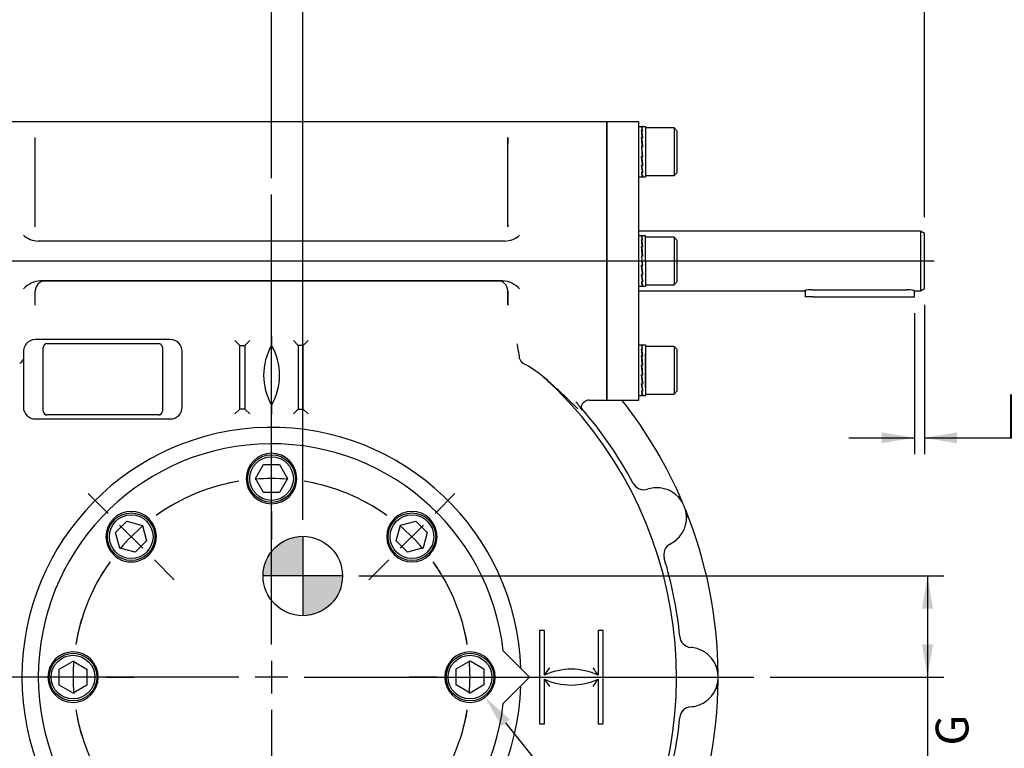
# Model space of a CAD drawing. Units: millimetres. Extents: x 11 to 530, y -61 to 292.
# Drawn here: x 67 to 149, y 148 to 209 of the extents above; entities that cross this region are included whole.
import ezdxf
from ezdxf import colors
from ezdxf.entities.mleader import LeaderData, LeaderLine
from ezdxf.enums import TextEntityAlignment as Align
from ezdxf.lldxf.tags import DXFTag
from ezdxf.math import Vec2, Vec3

# ---------------------------------------------------------------- set-up
doc = ezdxf.new("R2010")
doc.units = ezdxf.units.MM
for name, color, linetype in [('Default', 7, 'Continuous'), ('DV1_Default', 7, 'Continuous'), ('IB1B64', 7, 'Continuous'), ('IW7A390', 7, 'Continuous'), ('IW7A430', 7, 'Continuous'), ('IW7C12-2', 7, 'Continuous'), ('IW7C92-2', 7, 'Continuous'), ('K8X7X55', 7, 'Continuous'), ('NL16', 7, 'Continuous'), ('SCM16X40CF', 7, 'Continuous'), ('SCM16X70CF', 7, 'Continuous')]:
    doc.layers.add(name, color=color, linetype=linetype)
doc.styles.add('SEACAD_Arial', font='arial.ttf')
doc.styles.add('SEACAD_Solid_Edge_ANSI1_Symbols', font='semeca1.ttf')
tags = doc.linetypes.add('CENTER2', pattern=[28.575, 19.05, -3.175, 3.175, -3.175]).pattern_tags.tags
tags[10:11] = [DXFTag(74, 4), DXFTag(75, 0), DXFTag(340, '0'), DXFTag(46, 0.0), DXFTag(50, 0.0), DXFTag(44, 0.0), DXFTag(45, 0.0)]
tags[8:9] = [DXFTag(74, 4), DXFTag(75, 0), DXFTag(340, '0'), DXFTag(46, 0.0), DXFTag(50, 0.0), DXFTag(44, 0.0), DXFTag(45, 0.0)]
tags[6:7] = [DXFTag(74, 4), DXFTag(75, 0), DXFTag(340, '0'), DXFTag(46, 0.0), DXFTag(50, 0.0), DXFTag(44, 0.0), DXFTag(45, 0.0)]
tags[4:5] = [DXFTag(74, 4), DXFTag(75, 0), DXFTag(340, '0'), DXFTag(46, 0.0), DXFTag(50, 0.0), DXFTag(44, 0.0), DXFTag(45, 0.0)]
doc.dimstyles.new('RG_-_ISO', dxfattribs={"dimtxt": 0.45815, "dimasz": 0.45815, "dimexe": 0.229075, "dimexo": 0.229075, "dimgap": 0.229075, "dimtad": 1, "dimdec": 0, "dimlfac": 6.002401, "dimdsep": 46, "dimtxsty": 'SEACAD_Arial', "dimblk1": '_SE_FILLED', "dimblk2": '_SE_FILLED', "dimsah": 1, "dimcen": 0.229075, "dimadec": 0, "dimazin": 0, "dimtfac": 1, "dimtdec": 0, "dimtofl": 0, "dimtmove": 0, "dimatfit": 3, "dimfxl": 1, "dimtolj": 1, "dimarcsym": 0})

# ---------------------------------------------------------------- blocks, each defined once
blk = doc.blocks.new('SEANNOT_GROUP')
at = {"layer": 'Default', "color": 7, "linetype": 'CENTER2'}
for p, q in [((87.941, 156.496), (87.941, 194.231)), ((87.941, 155.121), (87.941, 152.371)), ((85.191, 153.746), (47.456, 153.746)), ((89.316, 153.746), (86.566, 153.746)), ((90.691, 153.746), (128.425, 153.746)), ((87.941, 150.996), (87.941, 113.262))]:
    blk.add_line(p, q, dxfattribs=at)
blk = doc.blocks.new('SEANNOT_GROUP1')
at = {"layer": 'Default', "color": 7, "linetype": 'CENTER2'}
blk.add_line((51.565, 188.657), (143.565, 188.657), dxfattribs=at)
blk = doc.blocks.new('SE')
at = {"layer": 'Default', "color": 7, "linetype": 'CENTER2'}
for start, end in [(99.45759, 125.54241), (54.45759, 80.54241), (144.45759, 170.54241), (9.45759, 35.54241), (189.45759, 215.54241), (324.45759, 350.54241), (234.45759, 260.54241), (279.45759, 305.54241)]:
    blk.add_arc((87.941, 153.746), 16.66, start, end, dxfattribs=at)
blk = doc.blocks.new('SEANNOT_GROUP4')
at = {"layer": 'Default', "color": 7, "linetype": 'CENTER2'}
for p, q in [((101.666, 167.471), (103.338, 169.144)), ((98.749, 164.554), (100.693, 166.499)), ((97.777, 163.582), (96.104, 161.909))]:
    blk.add_line(p, q, dxfattribs=at)
for start, end in [(54.45759, 62.59393), (40.27121, 49.72879), (27.40607, 35.54241)]:
    blk.add_arc((87.941, 153.746), 16.66, start, end, dxfattribs=at)
blk = doc.blocks.new('SEANNOT_GROUP5')
at = {"layer": 'Default', "color": 7, "linetype": 'CENTER2'}
for p, q in [((68.531, 153.746), (66.165, 153.746)), ((72.656, 153.746), (69.906, 153.746)), ((74.031, 153.746), (76.396, 153.746))]:
    blk.add_line(p, q, dxfattribs=at)
for start, end in [(162.40607, 170.54241), (175.27121, 184.72879), (189.45759, 197.59393)]:
    blk.add_arc((87.941, 153.746), 16.66, start, end, dxfattribs=at)
blk = doc.blocks.new('SEANNOT_GROUP6')
at = {"layer": 'Default', "color": 7, "linetype": 'CENTER2'}
for p, q in [((74.216, 167.471), (72.543, 169.144)), ((77.133, 164.554), (75.188, 166.499)), ((78.105, 163.582), (79.778, 161.909))]:
    blk.add_line(p, q, dxfattribs=at)
for start, end in [(117.40607, 125.54241), (130.27121, 139.72879), (144.45759, 152.59393)]:
    blk.add_arc((87.941, 153.746), 16.66, start, end, dxfattribs=at)
blk = doc.blocks.new('SEANNOT_GROUP10')
at = {"layer": 'Default', "color": 7, "linetype": 'CENTER2'}
for p, q in [((87.941, 173.156), (87.941, 175.522)), ((87.941, 169.031), (87.941, 171.781)), ((87.941, 167.656), (87.941, 165.291))]:
    blk.add_line(p, q, dxfattribs=at)
for start, end in [(85.27121, 94.72879), (99.45759, 107.59393), (72.40607, 80.54241)]:
    blk.add_arc((87.941, 153.746), 16.66, start, end, dxfattribs=at)
blk = doc.blocks.new('SEANNOT_GROUP11')
at = {"layer": 'Default', "color": 7, "linetype": 'CENTER2'}
for p, q in [((101.851, 153.746), (99.485, 153.746)), ((103.226, 153.746), (105.976, 153.746)), ((107.351, 153.746), (109.716, 153.746))]:
    blk.add_line(p, q, dxfattribs=at)
for start, end in [(9.45759, 17.59393), (355.27121, 4.72879), (342.40607, 350.54241)]:
    blk.add_arc((87.941, 153.746), 16.66, start, end, dxfattribs=at)
blk = doc.blocks.new('CofG')
at = {"layer": 'Default', "linetype": 'Continuous'}
h = blk.add_hatch(color=7, dxfattribs=at)
edge = h.paths.add_edge_path()
edge.add_arc((0, 0), 20, 90, 180)
edge.add_line((-20, 0), (0, 0))
edge.add_line((0, 0), (0, 20))
h = blk.add_hatch(color=7, dxfattribs=at)
edge = h.paths.add_edge_path()
edge.add_line((0, 0), (0, -20))
edge.add_arc((0, 0), 20, 270, 360)
edge.add_line((20, 0), (0, 0))
at = {"layer": 'Default', "color": 7, "linetype": 'Continuous'}
for p, q in [((0, 20), (0, -20)), ((20, 0), (-20, 0))]:
    blk.add_line(p, q, dxfattribs=at)
blk.add_circle((0, 0), 20, dxfattribs=at)
blk = doc.blocks.new('SE4')
at = {"layer": 'IB1B64', "color": 7, "linetype": 'Continuous'}
for p, q in [((68.782, 176.071), (68.782, 181.402)), ((69.115, 181.735), (78.444, 181.735)), ((78.778, 181.402), (78.778, 176.071)), ((78.444, 175.738), (69.115, 175.738))]:
    blk.add_line(p, q, dxfattribs=at)
for centre, start, end in [((69.115, 181.402), 90, 180), ((78.444, 181.402), 0, 90), ((69.115, 176.071), 180, 270), ((78.444, 176.071), 270, 0)]:
    blk.add_arc(centre, 0.333, start, end, dxfattribs=at)
at = {"layer": 'IW7A390', "color": 7, "linetype": 'Continuous'}
for p, q in [((109.599, 153.746), (107.391, 155.954)), ((107.391, 151.539), (109.599, 153.746))]:
    blk.add_line(p, q, dxfattribs=at)
blk.add_arc((87.941, 153.746), 19.576, 6.47449, 353.52551, dxfattribs=at)
at = {"layer": 'IW7A430', "color": 7, "linetype": 'Continuous'}
for p, q in [((67.116, 200.319), (59.785, 200.319)), ((108.766, 200.319), (67.116, 200.319)), ((116.096, 200.319), (108.766, 200.319)), ((116.096, 200.319), (116.096, 176.995)), ((68.115, 191.527), (68.115, 199.03)), ((68.115, 198.888), (68.115, 199.03)), ((68.115, 198.469), (68.115, 198.888)), ((68.115, 191.731), (68.115, 198.469)), ((107.766, 191.527), (107.766, 199.03)), ((107.766, 199.03), (107.766, 198.888)), ((107.766, 198.888), (107.766, 198.469)), ((107.766, 191.731), (107.766, 198.469)), ((68.115, 191.615), (68.115, 191.731)), ((68.115, 191.527), (68.115, 191.615)), ((107.766, 191.731), (107.766, 191.615)), ((107.766, 191.615), (107.766, 191.527)), ((107.529, 190.323), (68.352, 190.323)), ((107.337, 186.991), (68.545, 186.991)), ((68.545, 186.991), (68.948, 186.991)), ((68.948, 186.991), (106.933, 186.991)), ((106.933, 186.991), (107.337, 186.991)), ((68.115, 184.947), (68.115, 186.158)), ((68.115, 184.947), (68.115, 186.158)), ((107.766, 184.947), (107.766, 186.158)), ((107.766, 186.158), (107.766, 184.947)), ((68.108, 182.068), (68.09, 182.068)), ((79.444, 182.068), (68.115, 182.068)), ((85.275, 181.569), (84.859, 181.985)), ((85.692, 181.569), (86.108, 181.985)), ((87.941, 182.323), (87.941, 181.569)), ((89.773, 181.985), (90.19, 181.569)), ((90.606, 181.569), (91.023, 181.985)), ((67.116, 181.069), (67.116, 176.404)), ((80.444, 176.404), (80.444, 181.069)), ((85.275, 176.237), (85.275, 181.569)), ((85.275, 181.569), (85.692, 181.569)), ((85.692, 181.569), (85.692, 176.237)), ((90.19, 181.569), (90.19, 176.237)), ((90.606, 181.569), (90.19, 181.569)), ((90.606, 176.237), (90.606, 181.569)), ((108.645, 181.173), (108.632, 181.265)), ((114.595, 176.995), (116.096, 176.995)), ((84.859, 175.821), (85.275, 176.237)), ((85.692, 176.237), (85.275, 176.237)), ((86.108, 175.821), (85.692, 176.237)), ((87.941, 176.571), (87.941, 175.817)), ((89.773, 175.821), (90.19, 176.237)), ((90.19, 176.237), (90.606, 176.237)), ((90.606, 176.237), (91.023, 175.821)), ((68.115, 175.404), (79.444, 175.404)), ((122.081, 168.939), (122.219, 168.714)), ((122.762, 167.401), (122.824, 167.145)), ((110.848, 157.661), (110.432, 157.661)), ((110.432, 157.661), (110.432, 149.831)), ((110.848, 153.913), (110.848, 157.661)), ((115.763, 157.661), (115.346, 157.661)), ((115.346, 157.661), (115.346, 153.913)), ((115.763, 149.831), (115.763, 157.661)), ((125.296, 154.717), (125.337, 154.456)), ((110.848, 149.831), (110.848, 153.58)), ((115.346, 153.58), (115.346, 149.831)), ((125.337, 153.036), (125.296, 152.775)), ((110.432, 149.831), (110.848, 149.831)), ((115.346, 149.831), (115.763, 149.831))]:
    blk.add_line(p, q, dxfattribs=at)
for centre, radius, start, end in [((68.407, 192.208), 1.885, 226.78801, 268.35367), ((107.475, 192.208), 1.885, 271.64633, 313.21199), ((68.698, 184.797), 2.2, 94.00172, 136.00322), ((68.948, 186.158), 0.833, 90, 180), ((68.948, 186.158), 0.833, 90, 180), ((106.933, 186.158), 0.833, 0, 90), ((106.933, 186.158), 0.833, 0, 90), ((107.183, 184.797), 2.2, 43.99678, 85.99828), ((68.115, 181.069), 1, 91.47234, 140.61597), ((68.115, 181.069), 1, 90, 91.47234), ((79.444, 181.069), 1, 0, 90), ((68.115, 181.069), 1, 153.44227, 180), ((68.115, 181.069), 1, 140.61597, 153.44227), ((92.269, 179.07), 4.998, 150, 210), ((83.612, 179.07), 4.998, 330, 30), ((96.921, 179.734), 11.811, 7.4471, 9.6251), ((106.658, 180.489), 2.101, 359.54129, 18.9861), ((104.599, 171.618), 9.567, 50.27956, 62.07568), ((87.941, 153.746), 33.987, 326.59945, 47.93159), ((87.941, 153.746), 37.485, 22.92735, 38.33284), ((68.115, 176.404), 1, 180, 270), ((79.444, 176.404), 1, 270, 0), ((87.941, 153.746), 34.437, 28.16747, 40.91001), ((87.941, 153.746), 20.95, 1.97071, 358.02929), ((119.193, 170.479), 1.013, 208.39012, 287.16151), ((120.264, 167.135), 2.499, 82.99379, 107.99664), ((120.284, 167.071), 2.561, 62.88296, 83.62078), ((120.264, 167.135), 2.513, 343.19851, 61.80149), ((87.941, 153.746), 37.485, 0.42735, 22.07265), ((120.287, 167.165), 2.5, 321.12353, 342.37273), ((120.264, 167.135), 2.499, 297.00336, 322.00621), ((121.871, 164.013), 1.013, 117.83849, 196.60988), ((87.941, 153.746), 34.437, 5.66747, 16.83253), ((123.217, 157.246), 1.013, 185.89012, 264.66151), ((122.927, 153.746), 2.499, 60.49379, 85.49664), ((122.921, 153.679), 2.561, 40.38296, 61.12078), ((122.927, 153.746), 2.513, 320.69851, 39.30149), ((122.108, 146.725), 13.358, 144.26491, 147.4482), ((113.097, 149.079), 5.331, 65.04698, 114.95302), ((104.087, 146.725), 13.358, 32.5518, 35.73509), ((113.097, 158.413), 5.331, 245.04698, 294.95302), ((122.108, 160.767), 13.358, 212.5518, 215.73509), ((104.087, 160.767), 13.358, 324.26491, 327.4482), ((87.941, 153.746), 37.485, 337.92735, 359.57265), ((122.96, 153.766), 2.5, 298.62353, 319.87273), ((123.217, 150.247), 1.013, 95.33849, 174.10988), ((122.927, 153.746), 2.499, 274.50336, 299.50621), ((87.941, 153.746), 34.437, 343.16747, 354.33253)]:
    blk.add_arc(centre, radius, start, end, dxfattribs=at)
for centre, major_axis, ratio, start_param, end_param in [((66.48, 180.473), (0.632, 0.212), 0.753193, 4.982838, 5.657229), ((66.782, 180.419), (-0.333, 0), 0.384327, 2.710958, 3.141593), ((109.402, 180.473), (-0.632, 0.212), 0.753193, 0.419258, 1.300347), ((114.015, 177.248), (0.524, 0.412), 0.886925, 3.132124, 3.217219)]:
    blk.add_ellipse(centre, major_axis=major_axis, ratio=ratio, start_param=start_param, end_param=end_param, dxfattribs=at)
for points, knots in [([(113.641, 176.263), (113.543, 176.355), (113.431, 176.462), (113.11, 176.772), (112.879, 176.996), (112.361, 177.491), (112.073, 177.763), (111.434, 178.346), (111.085, 178.657), (110.712, 178.976)], [0.5436084, 0.5436084, 0.5436084, 0.5436084, 0.625, 0.625, 0.75, 0.75, 0.875, 0.875, 1, 1, 1, 1]), ([(113.488, 176.841), (113.496, 176.831), (113.58, 176.726), (113.714, 176.547), (113.858, 176.346), (113.944, 176.215), (113.986, 176.145), (113.995, 176.127), (113.985, 176.147), (113.967, 176.202), (113.948, 176.296), (113.948, 176.437), (113.992, 176.608), (114.094, 176.777), (114.25, 176.912), (114.422, 176.985), (114.55, 177.006), (114.594, 177.003), (114.597, 177.002)], [0, 0, 0, 0, 0.012658, 0.165308, 0.313974, 0.441395, 0.543461, 0.621334, 0.677451, 0.721512, 0.760105, 0.797819, 0.837065, 0.878467, 0.920708, 0.961824, 0.998261, 1, 1, 1, 1])]:
    blk.add_open_spline(points, degree=3, knots=knots, dxfattribs=at)
at = {"layer": 'IW7C12-2', "color": 7, "linetype": 'Continuous'}
for p, q in [((116.096, 176.995), (116.096, 200.319)), ((118.778, 200.319), (116.096, 200.319)), ((118.778, 176.995), (118.778, 200.319)), ((116.096, 176.995), (118.778, 176.995))]:
    blk.add_line(p, q, dxfattribs=at)
at = {"layer": 'IW7C92-2', "color": 7, "linetype": 'Continuous'}
for p, q in [((142.402, 191.156), (118.778, 191.156)), ((142.402, 191.156), (142.402, 186.158)), ((142.735, 190.964), (142.402, 191.156)), ((142.735, 186.351), (142.735, 190.964)), ((118.778, 186.158), (132.664, 186.158)), ((133.322, 186.249), (141.236, 186.249)), ((141.902, 186.158), (142.402, 186.158)), ((142.402, 186.158), (142.735, 186.351))]:
    blk.add_line(p, q, dxfattribs=at)
for centre, start, end in [((133.338, 183.638), 90.33299, 105.13301), ((141.221, 183.638), 74.86699, 89.66701)]:
    blk.add_arc(centre, 2.611, start, end, dxfattribs=at)
at = {"layer": 'K8X7X55', "color": 7, "linetype": 'Continuous'}
for p, q in [((132.739, 186.179), (132.739, 185.659)), ((141.902, 185.659), (141.902, 186.158)), ((133.406, 185.659), (132.739, 185.659)), ((133.406, 185.659), (141.236, 185.659)), ((141.236, 185.659), (141.902, 185.659))]:
    blk.add_line(p, q, dxfattribs=at)
at = {"layer": 'NL16', "color": 7, "linetype": 'Continuous'}
for p, q in [((118.778, 199.936), (119.033, 199.936)), ((119.043, 199.9), (118.994, 199.9)), ((119.043, 199.592), (118.994, 199.592)), ((119.018, 199.896), (119.09, 199.896)), ((119.018, 199.58), (119.09, 199.58)), ((119.018, 199.58), (119.02, 199.47)), ((119.02, 199.47), (119.079, 198.996)), ((119.043, 199.9), (119.043, 199.9)), ((119.067, 199.9), (119.043, 199.9)), ((119.043, 199.592), (119.043, 199.592)), ((119.067, 199.592), (119.043, 199.592)), ((119.043, 199.592), (119.043, 199.58)), ((119.054, 199.936), (119.326, 199.936)), ((119.067, 199.592), (119.066, 199.58)), ((119.067, 199.9), (119.067, 199.896)), ((119.326, 199.936), (119.326, 195.705)), ((119.043, 199.015), (118.994, 199.015)), ((118.997, 198.942), (119.019, 198.942)), ((119.018, 198.996), (119.09, 198.996)), ((119.018, 198.996), (119.02, 198.922)), ((119.02, 198.922), (119.085, 198.233)), ((119.043, 199.015), (119.043, 199.015)), ((119.067, 199.015), (119.043, 199.015)), ((119.043, 199.015), (119.043, 198.996)), ((119.067, 199.015), (119.066, 198.996)), ((118.994, 198.256), (119.067, 197.43)), ((119.043, 198.256), (118.994, 198.256)), ((118.997, 198.229), (119.018, 198.229)), ((119.018, 198.233), (119.09, 198.233)), ((119.09, 197.408), (119.018, 198.233)), ((119.043, 198.256), (119.043, 198.256)), ((119.067, 198.256), (119.043, 198.256)), ((119.043, 198.256), (119.043, 198.233)), ((119.067, 198.256), (119.065, 198.233)), ((119.043, 197.43), (118.994, 197.43)), ((119.065, 196.738), (118.999, 197.43)), ((119.018, 197.408), (119.02, 197.43)), ((119.018, 197.408), (119.09, 197.408)), ((119.043, 197.43), (119.043, 197.43)), ((119.067, 197.43), (119.043, 197.43)), ((119.067, 196.664), (119.065, 196.738)), ((119.088, 196.718), (119.065, 196.718)), ((119.088, 197.433), (119.066, 197.433)), ((119.043, 196.664), (118.994, 196.664)), ((119.043, 196.074), (118.994, 196.074)), ((119.065, 196.186), (119.005, 196.664)), ((119.018, 196.645), (119.018, 196.664)), ((119.018, 196.645), (119.09, 196.645)), ((119.018, 196.061), (119.018, 196.074)), ((119.018, 196.061), (119.09, 196.061)), ((119.043, 196.664), (119.043, 196.664)), ((119.067, 196.664), (119.043, 196.664)), ((119.043, 196.074), (119.043, 196.074)), ((119.067, 196.074), (119.043, 196.074)), ((119.067, 196.074), (119.065, 196.186)), ((118.778, 195.705), (119.033, 195.705)), ((119.043, 195.75), (118.994, 195.75)), ((119.018, 195.745), (119.018, 195.75)), ((119.018, 195.745), (119.09, 195.745)), ((119.043, 195.75), (119.043, 195.75)), ((119.067, 195.75), (119.043, 195.75)), ((119.054, 195.705), (119.326, 195.705)), ((119.033, 190.773), (118.778, 190.773)), ((119.043, 190.737), (118.994, 190.737)), ((119.043, 190.429), (118.994, 190.429)), ((119.018, 190.733), (119.09, 190.733)), ((119.018, 190.417), (119.09, 190.417)), ((119.018, 190.417), (119.02, 190.307)), ((119.02, 190.307), (119.079, 189.833)), ((119.043, 190.737), (119.043, 190.737)), ((119.067, 190.737), (119.043, 190.737)), ((119.043, 190.429), (119.043, 190.429)), ((119.067, 190.429), (119.043, 190.429)), ((119.043, 190.429), (119.043, 190.417)), ((119.326, 190.773), (119.054, 190.773)), ((119.067, 190.429), (119.066, 190.417)), ((119.067, 190.737), (119.067, 190.733)), ((119.326, 188.657), (119.326, 190.773)), ((119.043, 189.852), (118.994, 189.852)), ((118.997, 189.779), (119.019, 189.779)), ((119.018, 189.833), (119.09, 189.833)), ((119.018, 189.833), (119.02, 189.759)), ((119.02, 189.759), (119.085, 189.07)), ((119.043, 189.852), (119.043, 189.852)), ((119.067, 189.852), (119.043, 189.852)), ((119.043, 189.852), (119.043, 189.833)), ((119.067, 189.852), (119.066, 189.833)), ((118.994, 189.093), (119.033, 188.657)), ((119.043, 189.093), (118.994, 189.093)), ((118.997, 189.066), (119.018, 189.066)), ((119.018, 189.07), (119.09, 189.07)), ((119.054, 188.657), (119.018, 189.07)), ((119.033, 188.657), (119.067, 188.267)), ((119.043, 189.093), (119.043, 189.093)), ((119.067, 189.093), (119.043, 189.093)), ((119.043, 189.093), (119.043, 189.07)), ((119.09, 188.245), (119.054, 188.657)), ((119.067, 189.093), (119.065, 189.07)), ((119.326, 188.657), (119.326, 186.542)), ((119.043, 188.267), (118.994, 188.267)), ((119.065, 187.575), (118.999, 188.267)), ((119.018, 188.245), (119.02, 188.267)), ((119.018, 188.245), (119.09, 188.245)), ((119.043, 188.267), (119.043, 188.267)), ((119.067, 188.267), (119.043, 188.267)), ((119.088, 188.27), (119.066, 188.27)), ((119.043, 187.501), (118.994, 187.501)), ((119.043, 186.911), (118.994, 186.911)), ((119.065, 187.023), (119.005, 187.501)), ((119.018, 187.482), (119.018, 187.501)), ((119.018, 187.482), (119.09, 187.482)), ((119.018, 186.898), (119.018, 186.911)), ((119.018, 186.898), (119.09, 186.898)), ((119.043, 187.501), (119.043, 187.501)), ((119.067, 187.501), (119.043, 187.501)), ((119.043, 186.911), (119.043, 186.911)), ((119.067, 186.911), (119.043, 186.911)), ((119.067, 187.501), (119.065, 187.575)), ((119.088, 187.555), (119.065, 187.555)), ((119.067, 186.911), (119.065, 187.023)), ((118.778, 186.542), (119.033, 186.542)), ((119.043, 186.587), (118.994, 186.587)), ((119.018, 186.582), (119.018, 186.587)), ((119.018, 186.582), (119.09, 186.582)), ((119.043, 186.587), (119.043, 186.587)), ((119.067, 186.587), (119.043, 186.587)), ((119.054, 186.542), (119.326, 186.542)), ((118.778, 181.61), (119.033, 181.61)), ((119.043, 181.574), (118.994, 181.574)), ((119.043, 181.266), (118.994, 181.266)), ((119.018, 181.57), (119.09, 181.57)), ((119.018, 181.254), (119.09, 181.254)), ((119.018, 181.254), (119.02, 181.144)), ((119.02, 181.144), (119.079, 180.67)), ((119.043, 181.574), (119.043, 181.574)), ((119.067, 181.574), (119.043, 181.574)), ((119.043, 181.266), (119.043, 181.266)), ((119.067, 181.266), (119.043, 181.266)), ((119.043, 181.266), (119.043, 181.254)), ((119.054, 181.61), (119.326, 181.61)), ((119.067, 181.266), (119.066, 181.254)), ((119.067, 181.574), (119.067, 181.57)), ((119.326, 181.61), (119.326, 177.379)), ((119.043, 180.689), (118.994, 180.689)), ((118.997, 180.616), (119.019, 180.616)), ((119.018, 180.67), (119.09, 180.67)), ((119.018, 180.67), (119.02, 180.596)), ((119.02, 180.596), (119.085, 179.907)), ((119.043, 180.689), (119.043, 180.689)), ((119.067, 180.689), (119.043, 180.689)), ((119.043, 180.689), (119.043, 180.67)), ((119.067, 180.689), (119.066, 180.67)), ((119.326, 178.078), (119.326, 180.91)), ((118.994, 179.93), (119.067, 179.104)), ((119.043, 179.93), (118.994, 179.93)), ((118.994, 179.93), (118.997, 179.903)), ((119.065, 179.129), (118.997, 179.903)), ((118.997, 179.903), (119.018, 179.903)), ((119.018, 179.907), (119.09, 179.907)), ((119.09, 179.082), (119.018, 179.907)), ((119.02, 179.881), (119.088, 179.107)), ((119.043, 179.93), (119.043, 179.93)), ((119.067, 179.93), (119.043, 179.93)), ((119.043, 179.93), (119.043, 179.907)), ((119.067, 179.93), (119.065, 179.907)), ((119.043, 179.104), (118.994, 179.104)), ((119.065, 178.412), (118.999, 179.104)), ((119.018, 179.082), (119.02, 179.104)), ((119.018, 179.082), (119.09, 179.082)), ((119.043, 179.104), (119.043, 179.104)), ((119.067, 179.104), (119.043, 179.104)), ((119.088, 179.107), (119.066, 179.107)), ((119.09, 179.082), (119.088, 179.107)), ((119.043, 178.338), (118.994, 178.338)), ((119.043, 177.748), (118.994, 177.748)), ((119.065, 177.86), (119.005, 178.338)), ((119.018, 178.319), (119.018, 178.338)), ((119.018, 178.319), (119.09, 178.319)), ((119.018, 177.735), (119.018, 177.748)), ((119.018, 177.735), (119.09, 177.735)), ((119.043, 178.338), (119.043, 178.338)), ((119.067, 178.338), (119.043, 178.338)), ((119.043, 177.748), (119.043, 177.748)), ((119.067, 177.748), (119.043, 177.748)), ((119.067, 178.338), (119.065, 178.412)), ((119.088, 178.392), (119.065, 178.392)), ((119.067, 177.748), (119.065, 177.86)), ((118.778, 177.379), (119.033, 177.379)), ((119.043, 177.424), (118.994, 177.424)), ((119.018, 177.419), (119.018, 177.424)), ((119.018, 177.419), (119.09, 177.419)), ((119.043, 177.424), (119.043, 177.424)), ((119.067, 177.424), (119.043, 177.424)), ((119.054, 177.379), (119.326, 177.379))]:
    blk.add_line(p, q, dxfattribs=at)
for centre, radius, start, end in [((117.679, 199.429), 1.397, 6.71782, 19.70523), ((107.323, 197.839), 11.802, 5.71732, 8.54208), ((117.622, 199.41), 1.477, 6.58064, 19.17453), ((107.066, 197.804), 12.083, 5.65849, 8.44797), ((69.9, 193.962), 49.354, 4.99123, 5.87648), ((69.437, 193.916), 49.841, 4.96924, 5.84997), ((169.314, 201.787), 50.508, 184.9492, 185.82196), ((168.859, 201.743), 50.029, 184.97091, 185.84831), ((131.412, 197.885), 12.478, 185.61367, 188.34306), ((120.579, 196.257), 1.595, 186.58381, 198.53587), ((131.152, 197.85), 12.194, 185.67117, 188.43528), ((120.518, 196.238), 1.51, 186.71826, 199.03691), ((117.679, 190.266), 1.397, 6.71782, 19.70523), ((107.323, 188.676), 11.802, 5.71732, 8.54208), ((117.622, 190.247), 1.477, 6.58064, 19.17453), ((107.066, 188.641), 12.083, 5.65849, 8.44797), ((69.9, 184.799), 49.354, 4.99123, 5.87648), ((69.437, 184.753), 49.841, 4.96924, 5.84997), ((169.314, 192.624), 50.508, 184.9492, 185.82196), ((168.859, 192.58), 50.029, 184.97091, 185.84831), ((131.412, 188.722), 12.478, 185.61367, 188.34306), ((120.579, 187.094), 1.595, 186.58381, 198.53587), ((131.152, 188.687), 12.194, 185.67117, 188.43528), ((120.518, 187.075), 1.51, 186.71826, 199.03691), ((117.679, 181.103), 1.397, 6.71782, 19.70523), ((107.323, 179.513), 11.802, 5.71732, 8.54208), ((117.622, 181.084), 1.477, 6.58064, 19.17453), ((107.066, 179.478), 12.083, 5.65849, 8.44797), ((69.9, 175.636), 49.354, 4.99123, 5.87648), ((69.437, 175.59), 49.841, 4.96924, 5.84997), ((169.314, 183.461), 50.508, 184.9492, 185.82196), ((168.859, 183.417), 50.029, 184.97091, 185.84831), ((131.412, 179.559), 12.478, 185.61367, 188.34306), ((120.579, 177.931), 1.595, 186.58381, 198.53587), ((131.152, 179.524), 12.194, 185.67117, 188.43528), ((120.518, 177.912), 1.51, 186.71826, 199.03691), ((87.941, 170.406), 2.116, 0, 180), ((87.941, 170.406), 2.116, 180, 0), ((76.16, 165.527), 2.116, 45, 225), ((76.16, 165.527), 2.116, 225, 45), ((99.721, 165.527), 2.116, 135, 315), ((99.721, 165.527), 2.116, 315, 135), ((71.281, 153.746), 2.116, 90, 270), ((71.281, 153.746), 2.116, 270, 90), ((104.601, 153.746), 2.116, 90, 270), ((104.601, 153.746), 2.116, 270, 90)]:
    blk.add_arc(centre, radius, start, end, dxfattribs=at)
for points, knots in [([(119.033, 199.936), (119.033, 199.936), (119.035, 199.936), (119.041, 199.935), (119.05, 199.928), (119.058, 199.916), (119.064, 199.906), (119.067, 199.9)], [0, 0, 0, 0, 0.00385, 0.252898, 0.501941, 0.750977, 1, 1, 1, 1]), ([(119.054, 199.936), (119.053, 199.936), (119.05, 199.936), (119.045, 199.934), (119.041, 199.931), (119.04, 199.93)], [0, 0, 0, 0, 0.058997, 0.2942586, 0.3805063, 0.3805063, 0.3805063, 0.3805063]), ([(119.09, 199.896), (119.089, 199.897), (119.086, 199.905), (119.079, 199.917), (119.071, 199.928), (119.062, 199.935), (119.057, 199.936), (119.054, 199.936)], [0, 0, 0, 0, 0.058989, 0.294228, 0.529479, 0.764738, 1, 1, 1, 1]), ([(118.994, 195.75), (118.996, 195.747), (119, 195.737), (119.007, 195.724), (119.015, 195.713), (119.024, 195.706), (119.03, 195.705), (119.033, 195.705)], [0, 0, 0, 0, 0.108056, 0.33103, 0.554014, 0.777005, 1, 1, 1, 1]), ([(119.054, 195.705), (119.053, 195.705), (119.05, 195.705), (119.043, 195.707), (119.035, 195.715), (119.026, 195.728), (119.021, 195.739), (119.018, 195.745)], [0, 0, 0, 0, 0.058997, 0.294259, 0.529515, 0.764764, 1, 1, 1, 1]), ([(119.033, 195.705), (119.033, 195.705), (119.035, 195.705), (119.04, 195.706), (119.045, 195.709), (119.046, 195.711)], [0, 0, 0, 0, 0.0038502, 0.2528978, 0.405271, 0.405271, 0.405271, 0.405271]), ([(119.033, 190.773), (119.033, 190.773), (119.035, 190.773), (119.041, 190.772), (119.05, 190.765), (119.058, 190.753), (119.064, 190.743), (119.067, 190.737)], [0.5279214, 0.5279214, 0.5279214, 0.5279214, 0.5294145, 0.6470657, 0.7647149, 0.8823603, 1, 1, 1, 1]), ([(119.09, 190.733), (119.089, 190.736), (119.084, 190.745), (119.077, 190.757), (119.069, 190.767), (119.061, 190.772), (119.056, 190.773), (119.054, 190.773)], [0, 0, 0, 0, 0.0589885, 0.17661, 0.2942366, 0.4118666, 0.5005106, 0.5005106, 0.5005106, 0.5005106]), ([(118.994, 186.587), (118.996, 186.583), (119, 186.574), (119.007, 186.561), (119.016, 186.55), (119.024, 186.543), (119.033, 186.541), (119.039, 186.542), (119.042, 186.544), (119.043, 186.545)], [0, 0, 0, 0, 0.0588286, 0.1764685, 0.2941141, 0.4117634, 0.5294145, 0.6470657, 0.6690397, 0.6690397, 0.6690397, 0.6690397]), ([(119.054, 186.542), (119.053, 186.542), (119.05, 186.542), (119.043, 186.544), (119.035, 186.552), (119.026, 186.565), (119.021, 186.576), (119.018, 186.582)], [0.5005106, 0.5005106, 0.5005106, 0.5005106, 0.529498, 0.647129, 0.7647575, 0.8823818, 1, 1, 1, 1]), ([(119.033, 181.61), (119.033, 181.61), (119.035, 181.61), (119.041, 181.609), (119.05, 181.602), (119.058, 181.59), (119.064, 181.58), (119.067, 181.574)], [0, 0, 0, 0, 0.00385, 0.252898, 0.501941, 0.750977, 1, 1, 1, 1]), ([(119.054, 181.61), (119.053, 181.61), (119.05, 181.61), (119.045, 181.608), (119.041, 181.605), (119.04, 181.604)], [0, 0, 0, 0, 0.058997, 0.2942586, 0.3805063, 0.3805063, 0.3805063, 0.3805063]), ([(119.09, 181.57), (119.089, 181.571), (119.086, 181.579), (119.079, 181.591), (119.071, 181.602), (119.062, 181.609), (119.057, 181.61), (119.054, 181.61)], [0, 0, 0, 0, 0.058989, 0.294228, 0.529479, 0.764738, 1, 1, 1, 1]), ([(118.994, 177.424), (118.996, 177.421), (119, 177.411), (119.007, 177.398), (119.015, 177.387), (119.024, 177.38), (119.03, 177.379), (119.033, 177.379)], [0, 0, 0, 0, 0.108056, 0.33103, 0.554014, 0.777005, 1, 1, 1, 1]), ([(119.054, 177.379), (119.053, 177.379), (119.05, 177.379), (119.043, 177.381), (119.035, 177.389), (119.026, 177.402), (119.021, 177.413), (119.018, 177.419)], [0, 0, 0, 0, 0.058997, 0.294259, 0.529515, 0.764764, 1, 1, 1, 1]), ([(119.033, 177.379), (119.033, 177.379), (119.035, 177.379), (119.04, 177.38), (119.045, 177.383), (119.046, 177.385)], [0, 0, 0, 0, 0.0038502, 0.2528978, 0.405271, 0.405271, 0.405271, 0.405271])]:
    blk.add_open_spline(points, degree=3, knots=knots, dxfattribs=at)
at = {"layer": 'SCM16X40CF', "color": 7, "linetype": 'Continuous'}
for p, q in [((121.725, 199.82), (119.326, 199.82)), ((121.725, 199.82), (121.725, 195.821)), ((121.992, 199.553), (121.725, 199.82)), ((121.992, 196.088), (121.992, 199.553)), ((121.725, 195.821), (121.992, 196.088)), ((119.326, 195.821), (121.725, 195.821)), ((121.725, 190.657), (119.326, 190.657)), ((121.725, 190.657), (121.725, 186.658)), ((121.992, 190.39), (121.725, 190.657)), ((121.992, 186.925), (121.992, 190.39)), ((121.725, 186.658), (121.992, 186.925)), ((119.326, 186.658), (121.725, 186.658)), ((121.725, 181.494), (119.326, 181.494)), ((121.725, 181.494), (121.725, 177.495)), ((121.992, 181.227), (121.725, 181.494)), ((121.992, 177.762), (121.992, 181.227)), ((119.326, 178.162), (119.326, 180.827)), ((121.725, 177.495), (121.992, 177.762)), ((119.326, 177.495), (121.725, 177.495))]:
    blk.add_line(p, q, dxfattribs=at)
at = {"layer": 'SCM16X70CF', "color": 7, "linetype": 'Continuous'}
for p, q in [((86.582, 170.406), (87.256, 171.573)), ((87.256, 171.573), (88.602, 171.573)), ((88.602, 171.573), (89.276, 170.406)), ((87.256, 169.24), (86.582, 170.406)), ((89.276, 170.406), (88.602, 169.24)), ((88.602, 169.24), (87.256, 169.24)), ((74.851, 165.867), (75.803, 166.819)), ((75.803, 166.819), (77.104, 166.471)), ((77.104, 166.471), (77.453, 165.17)), ((98.412, 165.186), (98.761, 166.487)), ((98.761, 166.487), (100.061, 166.836)), ((100.061, 166.836), (101.014, 165.884)), ((75.2, 164.566), (74.851, 165.867)), ((101.014, 165.884), (100.665, 164.583)), ((76.501, 164.218), (75.2, 164.566)), ((77.453, 165.17), (76.501, 164.218)), ((99.364, 164.234), (98.412, 165.186)), ((100.665, 164.583), (99.364, 164.234)), ((70.114, 154.408), (71.281, 155.081)), ((71.281, 155.081), (72.447, 154.408)), ((103.434, 154.431), (104.601, 155.105)), ((104.601, 155.105), (105.767, 154.431)), ((70.114, 153.061), (70.114, 154.408)), ((72.447, 154.408), (72.447, 153.061)), ((103.434, 153.085), (103.434, 154.431)), ((105.767, 154.431), (105.767, 153.085)), ((71.281, 152.388), (70.114, 153.061)), ((72.447, 153.061), (71.281, 152.388)), ((104.601, 152.411), (103.434, 153.085)), ((105.767, 153.085), (104.601, 152.411))]:
    blk.add_line(p, q, dxfattribs=at)
for centre, radius in [((87.941, 170.406), 1.999), ((87.941, 170.406), 1.833), ((76.16, 165.527), 1.999), ((76.16, 165.527), 1.833), ((99.721, 165.527), 1.999), ((99.721, 165.527), 1.833), ((71.281, 153.746), 1.999), ((71.281, 153.746), 1.833), ((104.601, 153.746), 1.999), ((104.601, 153.746), 1.833)]:
    blk.add_circle(centre, radius, dxfattribs=at)
at = {"layer": 'DV1_Default', "color": 7, "xscale": 0.1666, "yscale": 0.1666, "zscale": 0.1666}
blk.add_blockref('CofG', (90.562, 162.231), dxfattribs=at)
blk = doc.blocks.new('DMBLK172')
at = {"layer": 'Default', "linetype": 'Continuous'}
for points in [[(31.741, 185.907), (32.657, 185.907), (32.199, 188.657)], [(31.741, 156.496), (32.199, 153.746), (32.657, 156.496)]]:
    blk.add_hatch(color=7, dxfattribs=at).paths.add_polyline_path(points)
at = {"layer": 'Default', "color": 7, "linetype": 'Continuous'}
for p, q in [((50.19, 188.657), (30.824, 188.657)), ((32.199, 153.746), (32.199, 188.657)), ((46.081, 153.746), (30.824, 153.746))]:
    blk.add_line(p, q, dxfattribs=at)
at = {"layer": 'Default', "color": 7, "linetype": 'Continuous', "style": 'SEACAD_Arial'}
for s, p in [(']', (28.762, 176.202)), ('8.25"', (28.762, 167.577)), ('210', (25.462, 168.577)), ('CRS', (32.887, 167.921)), ('[', (28.762, 165.327))]:
    blk.add_text(s, height=2.75, rotation=90, dxfattribs=at).set_placement(p, align=Align.TOP_LEFT)
blk = doc.blocks.new('_SE_FILLED')
at = {"color": 0}
blk.add_line((0, 0), (-1, 0), dxfattribs=at)
blk.add_solid([(0, 0), (-1, -0.1665), (-1, 0.1665), (0, 0)], dxfattribs=at)
blk = doc.blocks.new('DMBLK174')
at = {"layer": 'Default', "linetype": 'Continuous'}
for points in [[(85.191, 214.42), (85.191, 213.503), (87.941, 213.961)], [(93.312, 214.42), (90.562, 213.961), (93.312, 213.503)]]:
    blk.add_hatch(color=7, dxfattribs=at).paths.add_polyline_path(points)
at = {"layer": 'Default', "color": 7, "linetype": 'Continuous'}
for p, q in [((87.941, 195.606), (87.941, 215.336)), ((90.562, 166.938), (90.562, 215.336)), ((82.441, 213.961), (87.941, 213.961)), ((90.562, 213.961), (109.937, 213.961))]:
    blk.add_line(p, q, dxfattribs=at)
at = {"layer": 'Default', "color": 7, "linetype": 'Continuous', "style": 'SEACAD_Arial'}
for s, p in [('     X', (98.162, 217.399)), ('C OF G', (98.162, 213.274))]:
    blk.add_text(s, height=2.75, dxfattribs=at).set_placement(p, align=Align.TOP_LEFT)
blk = doc.blocks.new('DMBLK175')
at = {"layer": 'Default', "linetype": 'Continuous'}
for points in [[(56.621, 233.67), (53.871, 233.211), (56.621, 232.753)], [(85.191, 233.67), (85.191, 232.753), (87.941, 233.211)]]:
    blk.add_hatch(color=7, dxfattribs=at).paths.add_polyline_path(points)
at = {"layer": 'Default', "color": 7, "linetype": 'Continuous'}
for p, q in [((53.871, 200.928), (53.871, 234.586)), ((87.941, 195.606), (87.941, 234.586)), ((53.871, 233.211), (87.941, 233.211))]:
    blk.add_line(p, q, dxfattribs=at)
at = {"layer": 'Default', "color": 7, "linetype": 'Continuous', "style": 'SEACAD_Arial'}
for s, p in [('205', (68.281, 239.949)), ('[', (65.031, 236.649)), ('8.05"', (67.281, 236.649)), (']', (75.906, 236.649))]:
    blk.add_text(s, height=2.75, dxfattribs=at).set_placement(p, align=Align.TOP_LEFT)
blk = doc.blocks.new('DMBLK176')
at = {"layer": 'Default', "linetype": 'Continuous'}
for points in [[(90.691, 233.67), (87.941, 233.211), (90.691, 232.753)], [(139.985, 233.67), (139.985, 232.753), (142.735, 233.211)]]:
    blk.add_hatch(color=7, dxfattribs=at).paths.add_polyline_path(points)
at = {"layer": 'Default', "color": 7, "linetype": 'Continuous'}
for p, q in [((87.941, 195.606), (87.941, 234.586)), ((142.735, 192.339), (142.735, 234.586)), ((87.941, 233.211), (142.735, 233.211))]:
    blk.add_line(p, q, dxfattribs=at)
at = {"layer": 'Default', "color": 7, "linetype": 'Continuous', "style": 'SEACAD_Arial'}
for s, p in [('329', (112.713, 239.949)), ('[', (108.588, 236.649)), ('12.95"', (110.838, 236.649)), (']', (121.213, 236.649))]:
    blk.add_text(s, height=2.75, dxfattribs=at).set_placement(p, align=Align.TOP_LEFT)
blk = doc.blocks.new('DMBLK177')
at = {"layer": 'Default', "linetype": 'Continuous'}
for points in [[(53.191, 243.295), (50.441, 242.836), (53.191, 242.378)], [(139.985, 243.295), (139.985, 242.378), (142.735, 242.836)]]:
    blk.add_hatch(color=7, dxfattribs=at).paths.add_polyline_path(points)
at = {"layer": 'Default', "color": 7, "linetype": 'Continuous'}
for p, q in [((50.441, 158.898), (50.441, 244.211)), ((142.735, 192.339), (142.735, 244.211)), ((50.441, 242.836), (142.735, 242.836))]:
    blk.add_line(p, q, dxfattribs=at)
at = {"layer": 'Default', "color": 7, "linetype": 'Continuous', "style": 'SEACAD_Arial'}
for s, p in [('(', (92.901, 249.574)), (')', (99.213, 249.574)), ('554', (93.963, 249.574)), ('(', (88.776, 246.274)), ('[', (89.838, 246.274)), (')', (90.713, 246.274)), ('(', (91.026, 246.274)), ('21.81"', (92.088, 246.274)), (')', (101.088, 246.274)), ('(', (101.401, 246.274)), (']', (102.463, 246.274)), (')', (103.338, 246.274))]:
    blk.add_text(s, height=2.75, dxfattribs=at).set_placement(p, align=Align.TOP_LEFT)
blk = doc.blocks.new('DMBLK178')
at = {"layer": 'Default', "linetype": 'Continuous'}
for points in [[(53.191, 98.343), (53.191, 99.26), (50.441, 98.801)], [(122.675, 98.343), (125.425, 98.801), (122.675, 99.26)]]:
    blk.add_hatch(color=7, dxfattribs=at).paths.add_polyline_path(points)
at = {"layer": 'Default', "color": 7, "linetype": 'Continuous'}
for p, q in [((50.441, 148.898), (50.441, 97.426)), ((125.425, 146.898), (125.425, 97.426)), ((50.441, 98.801), (125.425, 98.801))]:
    blk.add_line(p, q, dxfattribs=at)
for s, style, p in [('450', 'SEACAD_Arial', (87.802, 105.539)), ('O', 'SEACAD_Solid_Edge_ANSI1_Symbols', (78.69, 102.239)), ('[', 'SEACAD_Arial', (83.677, 102.239)), ('17.72"', 'SEACAD_Arial', (85.927, 102.239)), (']', 'SEACAD_Arial', (96.302, 102.239))]:
    blk.add_text(s, height=2.75, dxfattribs=dict(at, style=style)).set_placement(p, align=Align.TOP_LEFT)
blk = doc.blocks.new('DMBLK179')
at = {"layer": 'Default', "linetype": 'Continuous'}
for points in [[(143.458, 159.481), (143, 162.231), (142.542, 159.481)], [(143.458, 156.496), (142.542, 156.496), (143, 153.746)]]:
    blk.add_hatch(color=7, dxfattribs=at).paths.add_polyline_path(points)
at = {"layer": 'Default', "color": 7, "linetype": 'Continuous'}
for p, q in [((95.269, 162.231), (144.375, 162.231)), ((143, 162.231), (143, 138.11)), ((129.8, 153.746), (144.375, 153.746))]:
    blk.add_line(p, q, dxfattribs=at)
at = {"layer": 'Default', "color": 7, "linetype": 'Continuous', "style": 'SEACAD_Arial'}
for s, p in [('C OF G', (143.687, 139.073)), ('     Y', (139.562, 139.073))]:
    blk.add_text(s, height=2.75, rotation=90, dxfattribs=at).set_placement(p, align=Align.TOP_LEFT)
blk = doc.blocks.new('DMBLK180')
at = {"layer": 'Default', "linetype": 'Continuous'}
for points in [[(139.152, 173.364), (141.902, 173.822), (139.152, 174.281)], [(145.485, 173.364), (145.485, 174.281), (142.735, 173.822)]]:
    blk.add_hatch(color=7, dxfattribs=at).paths.add_polyline_path(points)
at = {"layer": 'Default', "color": 7, "linetype": 'Continuous'}
for p, q in [((142.735, 184.976), (142.735, 172.447)), ((141.902, 184.284), (141.902, 172.447)), ((136.402, 173.822), (141.902, 173.822)), ((142.735, 173.822), (160.49, 173.822))]:
    blk.add_line(p, q, dxfattribs=at)
at = {"layer": 'Default', "color": 7, "linetype": 'Continuous', "style": 'SEACAD_Arial'}
for s, p in [('5', (153.652, 180.56)), ('[', (149.527, 177.26)), ('0.2"', (151.777, 177.26)), (']', (158.652, 177.26))]:
    blk.add_text(s, height=2.75, dxfattribs=at).set_placement(p, align=Align.TOP_LEFT)
blk = doc.blocks.new('DMBLK190')
at = {"layer": 'Default', "linetype": 'Continuous'}
for points in [[(62.535, 224.045), (59.785, 223.586), (62.535, 223.128)], [(85.191, 224.045), (85.191, 223.128), (87.941, 223.586)]]:
    blk.add_hatch(color=7, dxfattribs=at).paths.add_polyline_path(points)
at = {"layer": 'Default', "color": 7, "linetype": 'Continuous'}
for p, q in [((59.785, 201.694), (59.785, 224.961)), ((87.941, 195.606), (87.941, 224.961)), ((59.785, 223.586), (87.941, 223.586))]:
    blk.add_line(p, q, dxfattribs=at)
at = {"layer": 'Default', "color": 7, "linetype": 'Continuous', "style": 'SEACAD_Arial'}
for s, p in [('169', (71.238, 230.324)), ('[', (67.988, 227.024)), ('6.65"', (70.238, 227.024)), (']', (78.863, 227.024))]:
    blk.add_text(s, height=2.75, dxfattribs=at).set_placement(p, align=Align.TOP_LEFT)

msp = doc.modelspace()

# ---------------------------------------------------------------- block references
at = {"layer": 'Default'}
for name in ['SE4', 'SEANNOT_GROUP', 'SEANNOT_GROUP1', 'SEANNOT_GROUP10', 'SE', 'SEANNOT_GROUP6', 'SEANNOT_GROUP4', 'SEANNOT_GROUP5', 'SEANNOT_GROUP11']:
    msp.add_blockref(name, (0, 0), dxfattribs=at)

# ---------------------------------------------------------------- dimensions: what is measured, and where the dimension line sits
at = {"layer": 'Default', "color": 7, "linetype": 'Continuous'}
for base, p1, p2, text, override, picture, middle in [((142.735, 242.836), (50.441, 153.746), (142.735, 190.964), '\\A1;(<>)', {"dimtxt": 2.75, "dimasz": 2.75, "dimexe": 1.375, "dimexo": 1.375, "dimgap": 1.375, "dimcen": 1.375, "dimtdec": 2}, 'DMBLK177', (96.588, 242.836)), ((87.941, 233.211), (53.871, 199.553), (87.941, 153.746), '\\A1;<>', {"dimtxt": 2.75, "dimasz": 2.75, "dimexe": 1.375, "dimexo": 1.375, "dimgap": 1.375, "dimcen": 1.375}, 'DMBLK175', (70.906, 233.211)), ((142.735, 233.211), (87.941, 153.746), (142.735, 190.964), '\\A1;<>', {"dimtxt": 2.75, "dimasz": 2.75, "dimexe": 1.375, "dimexo": 1.375, "dimgap": 1.375, "dimcen": 1.375}, 'DMBLK176', (115.338, 233.211)), ((87.941, 223.586), (59.785, 200.319), (87.941, 153.746), '\\A1;<>', {"dimtxt": 2.75, "dimasz": 2.75, "dimexe": 1.375, "dimexo": 1.375, "dimgap": 1.375, "dimcen": 1.375}, 'DMBLK190', (73.863, 223.586)), ((90.562, 213.961), (87.941, 153.746), (90.562, 165.563), '\\A1;     X {}\\PC OF G', {"dimtxt": 2.75, "dimasz": 2.75, "dimexe": 1.375, "dimexo": 1.375, "dimgap": 1.375, "dimcen": 1.375, "dimtdec": 2}, 'DMBLK174', (97.199, 213.961)), ((142.735, 173.822), (141.902, 185.659), (142.735, 186.351), '\\A1;<>', {"dimtxt": 2.75, "dimasz": 2.75, "dimexe": 1.375, "dimexo": 1.375, "dimgap": 1.375, "dimcen": 1.375}, 'DMBLK180', (148.565, 173.822))]:
    dim = msp.add_linear_dim(base=base, p1=p1, p2=p2, text=text, dimstyle='RG_-_ISO', override=override, dxfattribs=at)
    dim.commit()
    dim.dimension.update_dxf_attribs({"geometry": picture, "text_midpoint": middle, "dimtype": 160})
for base, p1, p2, angle, text, override, picture, middle, dimtype in [((32.199, 188.657), (87.941, 153.746), (51.565, 188.657), 90, '\\A1;<>\\PCRS', {"dimtxt": 2.75, "dimasz": 2.75, "dimexe": 1.375, "dimexo": 1.375, "dimgap": 1.375, "dimcen": 1.375}, 'DMBLK172', (32.199, 171.202), 160), ((143, 153.746), (93.894, 162.231), (87.941, 153.746), 90, '\\A1;     Y {}\\PC OF G', {"dimtxt": 2.75, "dimasz": 2.75, "dimexe": 1.375, "dimexo": 1.375, "dimgap": 1.375, "dimcen": 1.375, "dimtdec": 2}, 'DMBLK179', (143, 150.848), 160), ((50.441, 98.801), (50.441, 153.746), (125.425, 153.746), 0, '\\A1;%%C <>', {"dimtxt": 2.75, "dimasz": 2.75, "dimexe": 1.375, "dimexo": 1.375, "dimgap": 1.375, "dimcen": 1.375}, 'DMBLK178', (87.933, 98.801), 161)]:
    dim = msp.add_linear_dim(base=base, p1=p1, p2=p2, angle=angle, text=text, dimstyle='RG_-_ISO', override=override, dxfattribs=at)
    dim.commit()
    dim.dimension.update_dxf_attribs({"geometry": picture, "text_midpoint": middle, "dimtype": dimtype})

# ---------------------------------------------------------------- leaders
ml = msp.add_multileader_mtext('Standard', dxfattribs=at)
ml.set_content('{\\pxsm0.9;\\fArial Narrow|b0||i0||c0|p34;\\W1.;KEYWAY POSITION CAN BE\\PMOVED THROUGH 45%%d STEPS\\PBY REMOVING 8 SCREWS\\PINDICATED AND ROTATING\\POUTPUT SLEEVE\\P}', color=256)
ml.set_leader_properties()
ml.build(insert=Vec2(0, 0))
ml.multileader.update_dxf_attribs({"dogleg_length": 4.125, "arrow_head_size": 2.75})
ctx = ml.context
ctx.base_point, ctx.char_height, ctx.arrow_head_size, ctx.landing_gap_size = Vec3(133.413, 122.143), 2.75, 2.75, 0.963
notes = []
notes.append((ctx, [(0, (1, 1, 0), (130.326, 121.518), (1, 0), 4.125, [(0, [(105.873, 152.056)], 0, [])])]))
ctx.mtext.insert = Vec3(135.413, 122.916)
for ctx, leaders in notes:
    for number, flags, end, landing, length, lines in leaders:
        leader = LeaderData()
        leader.index, (leader.has_last_leader_line, leader.has_dogleg_vector, leader.attachment_direction) = number, flags
        leader.last_leader_point, leader.dogleg_vector, leader.dogleg_length = Vec3(end), Vec3(landing), length
        for number, points, colour, breaks in lines:
            line = LeaderLine()
            line.index, line.vertices, line.color, line.breaks = number, Vec3.list(points), colors.encode_raw_color(colour), breaks
            leader.lines.append(line)
        ctx.leaders.append(leader)

doc.saveas('drawing.dxf')
